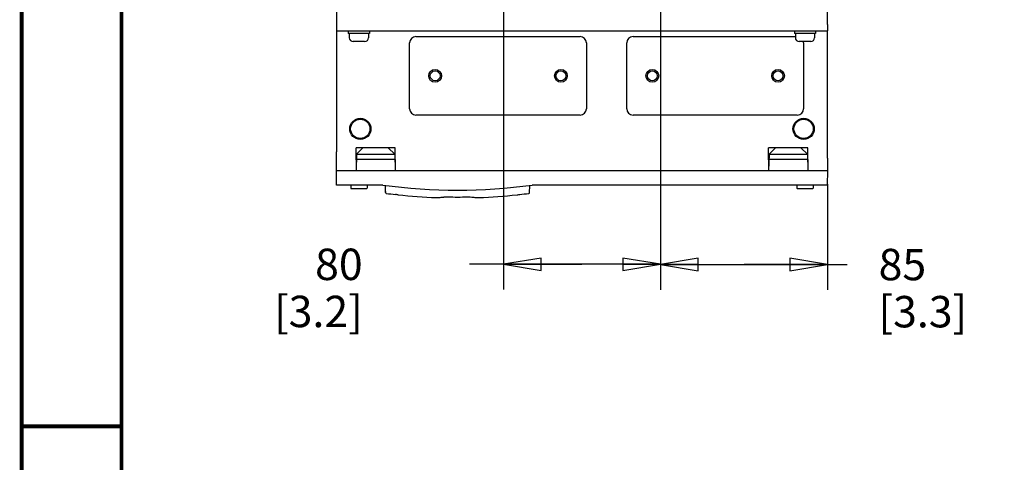
# Model space of a CAD drawing. Units: millimetres. Extents: x 0 to 559, y 0 to 432.
# Drawn here: x 0 to 125, y 211 to 268 of the extents above; entities that cross this region are included whole.
import ezdxf

# ---------------------------------------------------------------- set-up
doc = ezdxf.new("R2010")
doc.units = ezdxf.units.MM
doc.header["$LTSCALE"] = 30.734
doc.layers.get('0').update_dxf_attribs({"linetype": 'CONTINUOUS'})
for name, color, linetype in [('02___PRT_ALL_AXES', 7, 'CONTINUOUS'), ('06___PRT_ALL_SURFS', 7, 'CONTINUOUS'), ('DATUM', 7, 'CONTINUOUS'), ('DRAFTS', 7, 'CONTINUOUS'), ('ROUNDS', 7, 'CONTINUOUS')]:
    doc.layers.add(name, color=color, linetype=linetype)
doc.styles.get("Standard").update_dxf_attribs({"font": 'txt', "width": 0.8})
doc.dimstyles.new('DIMSTYLE_1', dxfattribs={"dimtxt": 4, "dimasz": 4.8, "dimexe": 3.2, "dimexo": 1.6, "dimgap": 4, "dimtad": 0, "dimtih": 1, "dimtoh": 1, "dimdec": 0, "dimlfac": 4, "dimzin": 0, "dimdsep": 46, "dimtxsty": 'STANDARD', "dimblk": 'CLOSED', "dimblk1": 'CLOSED', "dimblk2": 'CLOSED', "dimcen": 0.09, "dimadec": 0, "dimazin": 0, "dimtp": 0.1, "dimtm": 0.1, "dimtfac": 1, "dimtdec": 0, "dimtofl": 0, "dimtmove": 0, "dimatfit": 3, "dimldrblk": 'CLOSED', "dimfxl": 1, "dimtolj": 1, "dimtzin": 0, "dimarcsym": 0})

# ---------------------------------------------------------------- blocks, each defined once
blk = doc.blocks.new('_CLOSED')
at = {"color": 0, "linetype": 'BYBLOCK'}
for p, q in [((0, 0), (-1, 0.167)), ((-1, 0.167), (-1, -0.167)), ((-1, -0.167), (0, 0)), ((-1, 0), (0, 0))]:
    blk.add_line(p, q, dxfattribs=at)
blk = doc.blocks.new('*D15')
at = {"color": 2, "linetype": 'CONTINUOUS'}
for p, q in [((61.29, 287.71), (61.29, 233.34)), ((81.29, 287.71), (81.29, 233.34)), ((71.29, 236.54), (56.99, 236.54)), ((61.29, 236.54), (71.29, 236.54)), ((81.29, 236.54), (71.29, 236.54))]:
    blk.add_line(p, q, dxfattribs=at)
at = {"color": 2, "linetype": 'CONTINUOUS', "xscale": 4.8, "yscale": 4.8, "zscale": 4.8, "rotation": 180}
blk.add_blockref('_CLOSED', (61.29, 236.54), dxfattribs=at)
at = {"color": 2, "linetype": 'CONTINUOUS', "xscale": 4.8, "yscale": 4.8, "zscale": 4.8}
blk.add_blockref('_CLOSED', (81.29, 236.54), dxfattribs=at)
at = {"color": 2, "linetype": 'CONTINUOUS', "insert": (43.39, 238.54), "char_height": 4, "width": 16, "attachment_point": 3, "line_spacing_factor": 0.9}
blk.add_mtext('80\\P[3.2]', dxfattribs=at)
blk = doc.blocks.new('*D16')
at = {"color": 2, "linetype": 'CONTINUOUS'}
for p, q in [((81.29, 287.71), (81.29, 233.31)), ((102.54, 246.74), (102.54, 233.31)), ((81.29, 236.51), (91.91, 236.51)), ((102.54, 236.51), (91.91, 236.51)), ((91.91, 236.51), (105.03, 236.51))]:
    blk.add_line(p, q, dxfattribs=at)
at = {"color": 2, "linetype": 'CONTINUOUS', "xscale": 4.8, "yscale": 4.8, "zscale": 4.8}
for p, rotation in [((81.29, 236.51), 180), ((102.54, 236.51), 360)]:
    blk.add_blockref('_CLOSED', p, dxfattribs=dict(at, rotation=rotation))
at = {"color": 2, "linetype": 'CONTINUOUS', "insert": (109.03, 238.51), "char_height": 4, "width": 16, "attachment_point": 1, "line_spacing_factor": 0.9}
blk.add_mtext('85\\P[3.3]', dxfattribs=at)

msp = doc.modelspace()

# ---------------------------------------------------------------- linework, layer by layer
at = {"color": 7, "linetype": 'CONTINUOUS'}
for p, q in [((40.04, 267.06), (40.04, 266.26)), ((102.54, 267.06), (102.54, 266.26)), ((40.04, 266.26), (102.54, 266.26)), ((43.64, 264.9), (42.19, 264.9)), ((49.36, 256.34), (49.36, 264.74)), ((50.16, 265.54), (71.06, 265.54)), ((71.86, 264.74), (71.86, 256.34)), ((76.99, 256.34), (76.99, 264.74)), ((77.79, 265.54), (98.44, 265.54)), ((100.39, 264.9), (98.94, 264.9)), ((99.49, 264.74), (99.49, 256.34)), ((71.06, 255.54), (50.16, 255.54)), ((98.69, 255.54), (77.79, 255.54)), ((41.87, 246.64), (41.87, 246.24)), ((41.9, 246.21), (43.92, 246.21)), ((43.95, 246.64), (43.95, 246.24)), ((98.62, 246.64), (98.62, 246.24)), ((98.65, 246.21), (100.67, 246.21)), ((100.7, 246.64), (100.7, 246.24))]:
    msp.add_line(p, q, dxfattribs=at)
at = {"color": 3, "linetype": 'CONTINUOUS'}
for p, q in [((40.04, 250.05), (40.04, 250.88)), ((47.54, 251.36), (42.54, 251.36)), ((42.54, 249.86), (42.54, 251.36)), ((47.54, 249.86), (47.54, 251.36)), ((100.04, 251.36), (95.04, 251.36)), ((95.04, 249.86), (95.04, 251.36)), ((100.04, 249.86), (100.04, 251.36)), ((102.54, 250.05), (102.54, 250.88))]:
    msp.add_line(p, q, dxfattribs=at)
at = {"color": 7, "linetype": 'CONTINUOUS', "const_width": 0.5}
for points in [[(0, 0), (0, 431.8)], [(12.7, 19.05), (12.7, 412.75)], [(0, 215.9), (12.7, 215.9)]]:
    msp.add_lwpolyline(points, dxfattribs=at)
at = {"color": 7, "linetype": 'CONTINUOUS'}
for centre in [(43.09, 253.79), (99.49, 253.79)]:
    msp.add_circle(centre, 1.23, dxfattribs=at)
for centre, radius, start, end in [((42.19, 265.4), 0.5, 180, 270), ((43.64, 265.4), 0.5, 270, 360), ((50.16, 264.74), 0.8, 90, 180), ((71.06, 264.74), 0.8, 0, 90), ((77.79, 264.74), 0.8, 90, 180), ((98.94, 265.4), 0.5, 180, 270), ((98.69, 264.74), 0.8, 0, 11.731), ((100.39, 265.4), 0.5, 270, 360), ((50.16, 256.34), 0.8, 180, 270), ((71.06, 256.34), 0.8, 270, 360), ((77.79, 256.34), 0.8, 180, 270), ((98.69, 256.34), 0.8, 270, 360), ((41.9, 246.24), 0.025, 180, 270), ((43.92, 246.24), 0.025, 270, 360), ((65.11, 247.11), 0.809, 222.6658, 223.9668), ((98.65, 246.24), 0.025, 180, 270), ((100.67, 246.24), 0.025, 270, 360)]:
    msp.add_arc(centre, radius, start, end, dxfattribs=at)
msp.add_open_spline([(46.41, 246.56), (46.41, 246.56), (46.4, 246.55), (46.4, 246.54), (46.4, 246.54)], degree=3, knots=[0, 0, 0, 0, 0.452279, 1, 1, 1, 1], dxfattribs=at)
at = {"layer": '02___PRT_ALL_AXES', "color": 7, "linetype": 'CONTINUOUS'}
for p, q in [((41.56, 266.26), (41.56, 265.95)), ((44.26, 265.95), (41.56, 265.95)), ((41.69, 265.95), (41.69, 265.4)), ((44.14, 265.95), (44.14, 265.4)), ((44.26, 266.26), (44.26, 265.95)), ((98.31, 266.26), (98.31, 265.95)), ((101.01, 265.95), (98.31, 265.95)), ((98.44, 265.95), (98.44, 265.4)), ((100.89, 265.95), (100.89, 265.4)), ((101.01, 266.26), (101.01, 265.95))]:
    msp.add_line(p, q, dxfattribs=at)
for centre, radius in [((52.61, 260.54), 0.625), ((68.61, 260.54), 0.625), ((80.24, 260.54), 0.625), ((96.24, 260.54), 0.625), ((43.09, 253.79), 1.35), ((99.49, 253.79), 1.35)]:
    msp.add_circle(centre, radius, dxfattribs=at)
at = {"layer": '06___PRT_ALL_SURFS', "color": 7, "linetype": 'CONTINUOUS'}
for p, q in [((47.54, 249.87), (42.54, 249.87)), ((42.54, 249.87), (42.54, 248.49)), ((47.54, 249.87), (47.54, 248.49)), ((100.04, 249.87), (95.04, 249.87)), ((95.04, 249.87), (95.04, 248.49)), ((100.04, 249.87), (100.04, 248.49)), ((40.04, 248.49), (42.54, 248.49)), ((40.07, 246.64), (40.04, 248.49)), ((47.54, 248.49), (95.04, 248.49)), ((100.04, 248.49), (102.54, 248.49)), ((102.54, 248.49), (102.5, 246.64)), ((45.96, 246.64), (40.07, 246.64)), ((102.5, 246.64), (64.96, 246.64))]:
    msp.add_line(p, q, dxfattribs=at)
msp.add_ellipse((55.46, 315.99), major_axis=(0, 70), ratio=1, start_param=-3.277727, end_param=-3.005458, dxfattribs=at)
at = {"layer": 'DATUM', "color": 7, "linetype": 'CONTINUOUS'}
for centre in [(52.61, 260.54), (68.61, 260.54), (80.24, 260.54), (96.24, 260.54)]:
    msp.add_circle(centre, 0.812, dxfattribs=at)
at = {"layer": 'DRAFTS', "color": 7, "linetype": 'CONTINUOUS'}
for p, q in [((42.6, 250.55), (42.54, 248.49)), ((42.6, 250.55), (43.42, 251.36)), ((42.6, 250.55), (47.47, 250.55)), ((47.47, 250.55), (46.65, 251.36)), ((47.47, 250.55), (47.54, 248.49)), ((95.1, 250.55), (95.04, 248.49)), ((95.1, 250.55), (95.92, 251.36)), ((95.1, 250.55), (99.97, 250.55)), ((99.97, 250.55), (99.15, 251.36)), ((99.97, 250.55), (100.04, 248.49)), ((40.04, 248.49), (102.54, 248.49)), ((40.07, 246.64), (40.04, 248.49)), ((102.54, 248.49), (102.5, 246.64)), ((45.96, 246.64), (40.07, 246.64)), ((102.5, 246.64), (64.96, 246.64))]:
    msp.add_line(p, q, dxfattribs=at)
msp.add_arc((55.46, 315.99), 70, 262.2001, 277.7999, dxfattribs=at)
at = {"layer": 'ROUNDS', "color": 7, "linetype": 'CONTINUOUS'}
for p, q in [((40.04, 298.01), (40.04, 267.06)), ((102.54, 267.06), (102.54, 298.01)), ((42.58, 249.99), (42.54, 249.99)), ((46.29, 245.67), (46.28, 246.54)), ((64.63, 245.67), (64.65, 246.54))]:
    msp.add_line(p, q, dxfattribs=at)
at = {"layer": 'ROUNDS', "color": 3, "linetype": 'CONTINUOUS'}
for p, q in [((40.04, 266.26), (40.04, 250.88)), ((102.54, 250.88), (102.54, 266.26)), ((40.04, 248.49), (40.04, 250.05)), ((100.04, 249.99), (99.99, 249.99)), ((102.54, 250.05), (102.54, 248.49))]:
    msp.add_line(p, q, dxfattribs=at)
at = {"layer": 'ROUNDS', "color": 7, "linetype": 'CONTINUOUS'}
for centre, radius, start, end in [((46.39, 245.67), 0.1, 181, 262.6497), ((55.46, 315.99), 71, 262.6497, 263.6137), ((55.46, 315.99), 71, 276.3863, 277.3503), ((64.53, 245.67), 0.1, 277.3503, 359), ((46.89, 236.64), 8.82, 84.8748, 85.6416), ((46.55, 232.81), 12.66, 83.8662, 84.8777), ((55.47, 316.08), 71.09, 263.8894, 267.8196), ((45.09, 317.47), 72.87, 276.3384, 276.7516), ((55.46, 315.99), 70.88, 268.9986, 271.0051), ((65.83, 317.47), 72.87, 263.2516, 263.6652), ((57.91, 251.79), 6.75, 271.3395, 272.1885), ((55.46, 316.08), 71.09, 272.1837, 276.1106)]:
    msp.add_arc(centre, radius, start, end, dxfattribs=at)
for points, knots in [([(46.3, 245.78), (46.3, 245.79), (46.3, 245.8), (46.31, 245.81), (46.31, 245.81)], [0, 0, 0, 0, 0.443069, 1, 1, 1, 1]), ([(64.62, 245.78), (64.62, 245.79), (64.62, 245.8), (64.62, 245.81), (64.61, 245.81)], [0, 0, 0, 0, 0.443068, 1, 1, 1, 1]), ([(52.76, 245.05), (52.79, 245.05), (52.91, 245.04), (53.02, 245.04), (53.1, 245.05)], [0, 0, 0, 0, 0.293071, 1, 1, 1, 1]), ([(53.1, 245.05), (53.1, 245.05), (53.12, 245.05), (53.13, 245.05), (53.14, 245.05)], [0, 0, 0, 0, 0.55701, 1, 1, 1, 1]), ([(53.66, 245.11), (53.69, 245.11), (53.88, 245.12), (54.07, 245.12), (54.22, 245.12)], [0, 0, 0, 0, 0.156001, 1, 1, 1, 1]), ([(56.71, 245.12), (56.77, 245.12), (56.95, 245.12), (57.14, 245.12), (57.27, 245.11)], [0, 0, 0, 0, 0.319738, 1, 1, 1, 1]), ([(57.79, 245.05), (57.81, 245.05), (57.9, 245.04), (57.99, 245.04), (58.07, 245.04)], [0, 0, 0, 0, 0.158998, 1, 1, 1, 1]), ([(63.03, 245.4), (63.06, 245.4), (63.17, 245.41), (63.28, 245.43), (63.37, 245.43)], [0, 0, 0, 0, 0.264772, 1, 1, 1, 1])]:
    msp.add_open_spline(points, degree=3, knots=knots, dxfattribs=at)
for points in [[(46.38, 245.73), (46.35, 245.74), (46.3, 245.75), (46.3, 245.78)], [(64.55, 245.73), (64.58, 245.74), (64.62, 245.75), (64.62, 245.78)]]:
    msp.add_open_spline(points, degree=3, dxfattribs=at)

# ---------------------------------------------------------------- dimensions: what is measured, and where the dimension line sits
at = {"color": 2, "linetype": 'CONTINUOUS'}
dim = msp.add_linear_dim(base=(81.29, 236.54), p1=(61.29, 289.31), p2=(81.29, 289.31), dimstyle='DIMSTYLE_1', dxfattribs=at)
dim.commit()
dim.dimension.update_dxf_attribs({"geometry": '*D15', "text_midpoint": (44.99, 233.54), "dimtype": 160})
dim = msp.add_linear_dim(base=(81.29, 236.51), p1=(102.54, 248.34), p2=(81.29, 289.31), angle=180, dimstyle='DIMSTYLE_1', dxfattribs=at)
dim.commit()
dim.dimension.update_dxf_attribs({"geometry": '*D16', "text_midpoint": (117.03, 233.51), "dimtype": 160})

doc.saveas('drawing.dxf')
